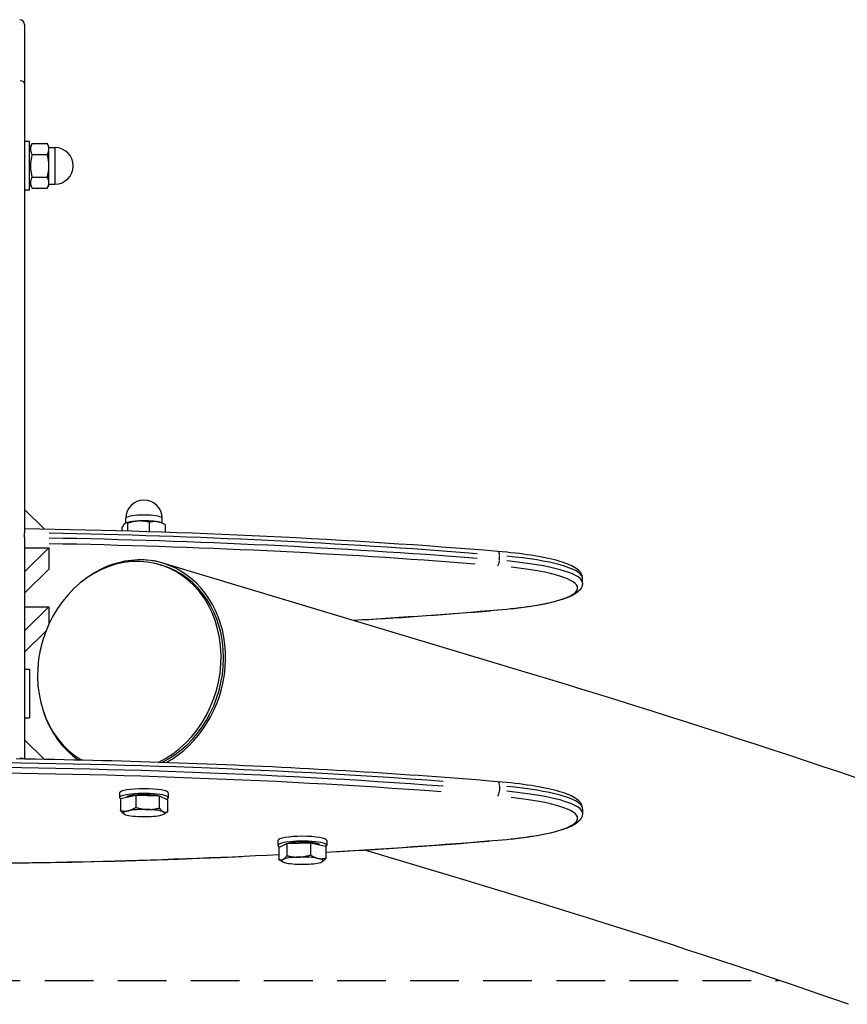
# Model space of a CAD drawing. Units: millimetres. Extents: x -4119 to 4031, y -2870 to 2436.
# Drawn here: x 5 to 344, y -1527 to -1123 of the extents above; entities that cross this region are included whole.
import ezdxf

# ---------------------------------------------------------------- set-up
doc = ezdxf.new("R2010")
doc.units = ezdxf.units.MM
doc.header["$LTSCALE"] = 40
doc.linetypes.add('DASHED', pattern=[0.75, 0.5, -0.25])
doc.layers.add('SW_Toestellen', color=2, linetype='Continuous')
doc.layers.add('Valzone_WAS', color=254, linetype='DASHED')

msp = doc.modelspace()

# ---------------------------------------------------------------- linework, layer by layer
at = {"layer": 'SW_Toestellen'}
for p, q in [((6.55, -1125.07), (6.55, -1149.3)), ((6.55, -1149.3), (6.55, -1332.1)), ((8.55, -1173.07), (6.55, -1173.07)), ((8.55, -1193.07), (8.55, -1173.07)), ((8.55, -1175.77), (9.67, -1173.83)), ((9.67, -1173.83), (15.84, -1173.83)), ((16.55, -1175.07), (15.84, -1173.83)), ((16.55, -1176.14), (16.55, -1175.07)), ((16.55, -1175.57), (19.05, -1175.57)), ((16.55, -1183.07), (16.55, -1176.14)), ((19.05, -1190.48), (19.05, -1175.66)), ((9.67, -1178.45), (15.84, -1178.45)), ((16.55, -1190), (16.55, -1183.07)), ((9.67, -1187.69), (15.84, -1187.69)), ((8.55, -1190.37), (9.67, -1192.3)), ((9.67, -1192.3), (15.84, -1192.3)), ((16.55, -1191.07), (15.84, -1192.3)), ((16.55, -1191.07), (16.55, -1190)), ((16.55, -1190.57), (19.05, -1190.57)), ((8.55, -1193.07), (6.55, -1193.07)), ((6.55, -1324.19), (14.72, -1332.24)), ((47.93, -1329.79), (47.91, -1329.8)), ((48.05, -1329.73), (48.05, -1327.76)), ((48.9, -1333.04), (48.9, -1329.81)), ((57.77, -1333.31), (57.77, -1329.36)), ((63.05, -1329.73), (63.05, -1327.76)), ((63.17, -1329.79), (64.2, -1330.35)), ((6.55, -1332.1), (6.55, -1333.75)), ((6.55, -1335.72), (6.55, -1333.75)), ((46.67, -1332.98), (46.67, -1331.37)), ((64.43, -1333.53), (64.43, -1330.48)), ((6.55, -1335.72), (6.55, -1337.85)), ((6.55, -1337.85), (6.55, -1426.6)), ((6.55, -1349.8), (16.55, -1339.95)), ((6.55, -1339.95), (16.55, -1339.95)), ((16.55, -1339.95), (16.55, -1348.63)), ((60.55, -1345.51), (60.55, -1345.4)), ((201.48, -1344.93), (201.48, -1343.16)), ((6.55, -1358.48), (16.55, -1348.63)), ((62.08, -1346.83), (63.08, -1347.13)), ((213.35, -1391.34), (63.35, -1346.22)), ((235.55, -1354.42), (235.55, -1352.45)), ((6.55, -1374.01), (16.55, -1364.16)), ((6.55, -1364.16), (16.55, -1364.16)), ((16.55, -1364.16), (16.55, -1371.13)), ((6.55, -1382.69), (15.31, -1374.06)), ((15.09, -1374.63), (14.72, -1374.64)), ((6.55, -1389.73), (8.55, -1389.73)), ((8.55, -1389.73), (8.55, -1409.73)), ((6.55, -1409.73), (8.55, -1409.73)), ((6.55, -1418.73), (14.72, -1426.78)), ((6.55, -1426.64), (6.55, -1426.6)), ((201.48, -1437.7), (201.48, -1439.47)), ((45.55, -1440.52), (45.55, -1442.49)), ((45.88, -1442.78), (52.19, -1441.48)), ((45.88, -1442.78), (45.88, -1447.75)), ((52.19, -1441.48), (52.19, -1446.44)), ((52.19, -1441.48), (61.86, -1441.77)), ((61.86, -1441.77), (65.22, -1443.37)), ((61.86, -1441.77), (61.86, -1446.74)), ((65.55, -1440.52), (65.55, -1442.49)), ((65.22, -1443.37), (65.22, -1448.34)), ((235.55, -1447), (235.55, -1448.97)), ((47.46, -1449.24), (47.45, -1449.24)), ((63.64, -1449.24), (64.29, -1448.89)), ((110.55, -1460.07), (110.55, -1462.04)), ((110.88, -1462.92), (114.24, -1461.32)), ((110.88, -1462.92), (110.88, -1467.89)), ((114.24, -1461.32), (123.91, -1461.03)), ((114.24, -1461.32), (114.24, -1466.29)), ((123.91, -1461.03), (123.91, -1465.99)), ((123.91, -1461.03), (130.22, -1462.33)), ((130.22, -1462.33), (130.22, -1467.29)), ((130.55, -1460.07), (130.55, -1462.04)), ((187.75, -1476.47), (146.25, -1463.99)), ((112.46, -1468.79), (111.81, -1468.44)), ((128.64, -1468.79), (128.65, -1468.79))]:
    msp.add_line(p, q, dxfattribs=at)
at = {"layer": 'SW_Toestellen', "flags": 128}
for points in [[(9.67, -1173.83), (9.55, -1174.05), (9.44, -1174.26), (9.34, -1174.46), (9.26, -1174.66), (9.19, -1174.86), (9.12, -1175.05), (9.07, -1175.23), (9.03, -1175.42), (9, -1175.6), (8.97, -1175.78), (8.96, -1175.96), (8.95, -1176.14), (8.96, -1176.32), (8.97, -1176.5), (9, -1176.68), (9.03, -1176.86), (9.07, -1177.04), (9.12, -1177.23), (9.19, -1177.42), (9.26, -1177.62), (9.34, -1177.81), (9.44, -1178.02), (9.55, -1178.23), (9.67, -1178.45)], [(16.55, -1176.14), (16.55, -1176.05), (16.55, -1175.95), (16.54, -1175.86), (16.53, -1175.77), (16.52, -1175.68), (16.51, -1175.59), (16.49, -1175.49), (16.47, -1175.4), (16.45, -1175.31), (16.43, -1175.21), (16.4, -1175.12), (16.37, -1175.03), (16.34, -1174.93), (16.31, -1174.84), (16.28, -1174.74), (16.24, -1174.64), (16.2, -1174.55), (16.15, -1174.45), (16.11, -1174.35), (16.06, -1174.25), (16.01, -1174.14), (15.95, -1174.04), (15.9, -1173.94), (15.84, -1173.83)], [(15.84, -1178.45), (15.9, -1178.34), (15.95, -1178.24), (16.01, -1178.13), (16.06, -1178.03), (16.11, -1177.93), (16.15, -1177.83), (16.2, -1177.73), (16.24, -1177.63), (16.28, -1177.54), (16.31, -1177.44), (16.34, -1177.35), (16.37, -1177.25), (16.4, -1177.16), (16.43, -1177.06), (16.45, -1176.97), (16.47, -1176.88), (16.49, -1176.79), (16.51, -1176.69), (16.52, -1176.6), (16.53, -1176.51), (16.54, -1176.42), (16.55, -1176.32), (16.55, -1176.23), (16.55, -1176.14)], [(9.67, -1178.45), (9.55, -1178.89), (9.44, -1179.31), (9.34, -1179.72), (9.26, -1180.12), (9.19, -1180.5), (9.12, -1180.88), (9.07, -1181.26), (9.03, -1181.63), (9, -1181.99), (8.97, -1182.35), (8.96, -1182.71), (8.95, -1183.07), (8.96, -1183.42), (8.97, -1183.78), (9, -1184.14), (9.03, -1184.51), (9.07, -1184.88), (9.12, -1185.25), (9.19, -1185.63), (9.26, -1186.02), (9.34, -1186.42), (9.44, -1186.83), (9.55, -1187.25), (9.67, -1187.69)], [(16.55, -1183.07), (16.55, -1182.88), (16.55, -1182.7), (16.54, -1182.51), (16.53, -1182.33), (16.52, -1182.14), (16.51, -1181.96), (16.49, -1181.78), (16.47, -1181.59), (16.45, -1181.4), (16.43, -1181.22), (16.4, -1181.03), (16.37, -1180.84), (16.34, -1180.65), (16.31, -1180.46), (16.28, -1180.27), (16.24, -1180.08), (16.2, -1179.88), (16.15, -1179.68), (16.11, -1179.48), (16.06, -1179.28), (16.01, -1179.08), (15.95, -1178.87), (15.9, -1178.66), (15.84, -1178.45)], [(15.84, -1187.69), (15.9, -1187.47), (15.95, -1187.26), (16.01, -1187.06), (16.06, -1186.85), (16.11, -1186.65), (16.15, -1186.45), (16.2, -1186.25), (16.24, -1186.06), (16.28, -1185.86), (16.31, -1185.67), (16.34, -1185.48), (16.37, -1185.29), (16.4, -1185.1), (16.43, -1184.92), (16.45, -1184.73), (16.47, -1184.54), (16.49, -1184.36), (16.51, -1184.17), (16.52, -1183.99), (16.53, -1183.81), (16.54, -1183.62), (16.55, -1183.44), (16.55, -1183.25), (16.55, -1183.07)], [(9.67, -1187.69), (9.55, -1187.9), (9.44, -1188.12), (9.34, -1188.32), (9.26, -1188.52), (9.19, -1188.71), (9.12, -1188.9), (9.07, -1189.09), (9.03, -1189.28), (9, -1189.46), (8.97, -1189.64), (8.96, -1189.82), (8.95, -1190), (8.96, -1190.17), (8.97, -1190.35), (9, -1190.53), (9.03, -1190.72), (9.07, -1190.9), (9.12, -1191.09), (9.19, -1191.28), (9.26, -1191.47), (9.34, -1191.67), (9.44, -1191.88), (9.55, -1192.09), (9.67, -1192.3)], [(16.55, -1190), (16.55, -1189.9), (16.55, -1189.81), (16.54, -1189.72), (16.53, -1189.63), (16.52, -1189.53), (16.51, -1189.44), (16.49, -1189.35), (16.47, -1189.26), (16.45, -1189.16), (16.43, -1189.07), (16.4, -1188.98), (16.37, -1188.88), (16.34, -1188.79), (16.31, -1188.69), (16.28, -1188.6), (16.24, -1188.5), (16.2, -1188.4), (16.15, -1188.3), (16.11, -1188.2), (16.06, -1188.1), (16.01, -1188), (15.95, -1187.9), (15.9, -1187.79), (15.84, -1187.69)], [(15.84, -1192.3), (15.9, -1192.2), (15.95, -1192.09), (16.01, -1191.99), (16.06, -1191.89), (16.11, -1191.79), (16.15, -1191.69), (16.2, -1191.59), (16.24, -1191.49), (16.28, -1191.39), (16.31, -1191.3), (16.34, -1191.2), (16.37, -1191.11), (16.4, -1191.01), (16.43, -1190.92), (16.45, -1190.83), (16.47, -1190.73), (16.49, -1190.64), (16.51, -1190.55), (16.52, -1190.46), (16.53, -1190.36), (16.54, -1190.27), (16.55, -1190.18), (16.55, -1190.09), (16.55, -1190)], [(47.79, -1329.88), (47.74, -1329.92), (47.7, -1329.95), (47.65, -1329.99), (47.61, -1330.03), (47.56, -1330.07), (47.52, -1330.11), (47.47, -1330.16), (47.43, -1330.21), (47.38, -1330.26), (47.34, -1330.31), (47.29, -1330.37), (47.25, -1330.43), (47.2, -1330.49), (47.16, -1330.56), (47.11, -1330.62), (47.07, -1330.69), (47.02, -1330.77), (46.97, -1330.84), (46.92, -1330.92), (46.87, -1331), (46.82, -1331.09), (46.77, -1331.18), (46.72, -1331.27), (46.67, -1331.37)], [(48.9, -1329.81), (48.85, -1329.78), (48.8, -1329.76), (48.75, -1329.75), (48.7, -1329.73), (48.65, -1329.71), (48.6, -1329.7), (48.55, -1329.69), (48.51, -1329.69), (48.46, -1329.68), (48.41, -1329.68), (48.37, -1329.68), (48.32, -1329.68), (48.28, -1329.69), (48.23, -1329.69), (48.19, -1329.7), (48.14, -1329.71), (48.1, -1329.72), (48.05, -1329.74), (48.01, -1329.76), (47.96, -1329.78), (47.92, -1329.8), (47.87, -1329.83), (47.83, -1329.85), (47.79, -1329.88)], [(53.34, -1328.88), (53.16, -1328.89), (52.98, -1328.91), (52.8, -1328.92), (52.63, -1328.94), (52.45, -1328.96), (52.27, -1328.98), (52.09, -1329), (51.92, -1329.03), (51.74, -1329.06), (51.56, -1329.09), (51.38, -1329.13), (51.2, -1329.16), (51.02, -1329.2), (50.83, -1329.24), (50.65, -1329.29), (50.46, -1329.33), (50.27, -1329.38), (50.08, -1329.44), (49.89, -1329.49), (49.7, -1329.55), (49.5, -1329.61), (49.3, -1329.67), (49.1, -1329.74), (48.9, -1329.81)], [(57.77, -1329.36), (57.57, -1329.32), (57.37, -1329.27), (57.17, -1329.23), (56.97, -1329.18), (56.78, -1329.15), (56.59, -1329.11), (56.4, -1329.08), (56.21, -1329.05), (56.02, -1329.02), (55.84, -1328.99), (55.66, -1328.97), (55.47, -1328.95), (55.29, -1328.93), (55.11, -1328.91), (54.93, -1328.9), (54.76, -1328.89), (54.58, -1328.88), (54.4, -1328.87), (54.22, -1328.87), (54.05, -1328.87), (53.87, -1328.87), (53.69, -1328.87), (53.51, -1328.88), (53.34, -1328.88)], [(61.1, -1329.22), (60.97, -1329.2), (60.83, -1329.18), (60.7, -1329.16), (60.57, -1329.15), (60.44, -1329.14), (60.3, -1329.13), (60.17, -1329.12), (60.04, -1329.12), (59.9, -1329.11), (59.77, -1329.11), (59.63, -1329.12), (59.5, -1329.12), (59.36, -1329.13), (59.22, -1329.14), (59.09, -1329.15), (58.95, -1329.16), (58.81, -1329.18), (58.66, -1329.2), (58.52, -1329.22), (58.37, -1329.24), (58.23, -1329.27), (58.08, -1329.3), (57.93, -1329.33), (57.77, -1329.36)], [(64.43, -1330.48), (64.27, -1330.39), (64.12, -1330.31), (63.97, -1330.23), (63.83, -1330.16), (63.68, -1330.08), (63.54, -1330.02), (63.4, -1329.95), (63.25, -1329.89), (63.12, -1329.82), (62.98, -1329.77), (62.84, -1329.71), (62.7, -1329.66), (62.57, -1329.61), (62.43, -1329.56), (62.3, -1329.51), (62.16, -1329.47), (62.03, -1329.43), (61.9, -1329.39), (61.77, -1329.36), (61.63, -1329.33), (61.5, -1329.29), (61.37, -1329.27), (61.23, -1329.24), (61.1, -1329.22)], [(200.78, -1341.38), (195.06, -1340.91), (189.31, -1340.45), (183.53, -1340), (177.72, -1339.57), (171.88, -1339.14), (166.01, -1338.73), (160.12, -1338.33), (154.21, -1337.94), (148.27, -1337.56), (142.3, -1337.19), (136.31, -1336.83), (130.3, -1336.49), (124.27, -1336.16), (118.22, -1335.84), (112.15, -1335.53), (106.05, -1335.23), (99.94, -1334.94), (93.81, -1334.67), (87.67, -1334.41), (81.5, -1334.16), (75.32, -1333.92), (69.13, -1333.69), (62.92, -1333.48), (56.7, -1333.28), (50.47, -1333.09), (44.22, -1332.91), (37.97, -1332.75), (31.7, -1332.59), (25.43, -1332.45), (19.14, -1332.32), (12.85, -1332.2), (6.55, -1332.1)], [(235.55, -1352.45), (235.53, -1352.08), (235.47, -1351.71), (235.38, -1351.36), (235.26, -1351.02), (235.11, -1350.69), (234.94, -1350.37), (234.74, -1350.07), (234.53, -1349.78), (234.06, -1349.26), (233.53, -1348.79), (232.95, -1348.35), (232.31, -1347.94), (231.62, -1347.55), (230.87, -1347.18), (230.06, -1346.82), (229.2, -1346.47), (228.28, -1346.13), (227.3, -1345.8), (226.26, -1345.47), (225.16, -1345.16), (224.01, -1344.85), (222.8, -1344.56), (221.54, -1344.27), (220.22, -1343.99), (218.85, -1343.72), (217.43, -1343.45), (215.96, -1343.2), (214.44, -1342.96), (212.88, -1342.73), (211.27, -1342.5), (209.62, -1342.29), (207.92, -1342.08), (206.19, -1341.89), (204.42, -1341.71), (202.62, -1341.54), (200.78, -1341.38)], [(235.55, -1354.42), (235.53, -1354.8), (235.47, -1355.16), (235.38, -1355.52), (235.26, -1355.86), (235.11, -1356.19), (234.94, -1356.51), (234.74, -1356.81), (234.53, -1357.09), (234.06, -1357.61), (233.53, -1358.09), (232.95, -1358.53), (232.31, -1358.94), (231.62, -1359.33), (230.87, -1359.7), (230.06, -1360.06), (229.2, -1360.41), (228.28, -1360.75), (227.3, -1361.08), (226.26, -1361.4), (225.16, -1361.72), (224.01, -1362.02), (222.8, -1362.32), (221.54, -1362.61), (220.22, -1362.89), (218.85, -1363.16), (217.43, -1363.42), (215.96, -1363.68), (214.44, -1363.92), (212.88, -1364.15), (211.27, -1364.38), (209.62, -1364.59), (207.92, -1364.79), (206.19, -1364.99), (204.42, -1365.17), (202.62, -1365.34), (200.78, -1365.5)], [(200.78, -1365.5), (197.17, -1365.8), (193.53, -1366.09), (189.89, -1366.38), (186.23, -1366.67), (182.57, -1366.95), (178.89, -1367.22), (175.2, -1367.5), (171.5, -1367.76), (167.79, -1368.02), (164.07, -1368.28), (160.34, -1368.54), (156.6, -1368.79), (152.84, -1369.03), (149.08, -1369.27), (145.31, -1369.5), (141.53, -1369.73)], [(347.45, -1434.2), (340.7, -1431.91), (333.92, -1429.62), (327.1, -1427.34), (320.25, -1425.06), (313.36, -1422.79), (306.44, -1420.52), (299.49, -1418.25), (292.5, -1415.99), (285.48, -1413.73), (278.42, -1411.47), (271.32, -1409.22), (264.2, -1406.97), (257.04, -1404.73), (249.84, -1402.49), (242.61, -1400.25), (235.35, -1398.01), (228.05, -1395.78), (220.72, -1393.56), (213.35, -1391.34)], [(200.78, -1435.92), (197.2, -1435.63), (193.61, -1435.33), (190.01, -1435.05), (186.4, -1434.77), (182.77, -1434.49), (179.13, -1434.21), (175.49, -1433.95), (171.83, -1433.68), (168.16, -1433.42), (164.48, -1433.17), (160.79, -1432.91), (157.09, -1432.67), (153.38, -1432.43), (149.66, -1432.19), (145.93, -1431.95), (142.2, -1431.73), (138.45, -1431.5), (134.7, -1431.28), (130.93, -1431.07), (127.16, -1430.86), (123.38, -1430.65), (119.59, -1430.45), (115.79, -1430.25), (111.99, -1430.06), (108.17, -1429.87), (104.35, -1429.69), (100.53, -1429.51), (96.69, -1429.34), (92.85, -1429.17), (89, -1429.01), (85.15, -1428.85), (81.29, -1428.69), (77.42, -1428.54), (73.55, -1428.4), (69.67, -1428.26), (65.79, -1428.12), (61.9, -1427.99), (58, -1427.86), (54.1, -1427.74), (50.2, -1427.62), (46.29, -1427.51), (42.38, -1427.4), (38.46, -1427.3), (34.54, -1427.2), (30.61, -1427.11), (26.68, -1427.02), (22.75, -1426.94), (18.81, -1426.86), (14.87, -1426.78), (10.93, -1426.71), (6.99, -1426.65), (3.04, -1426.59)], [(4.55, -1426.25), (4.68, -1426.25), (4.81, -1426.25), (4.94, -1426.26), (5.07, -1426.26), (5.2, -1426.27), (5.32, -1426.27), (5.43, -1426.28), (5.55, -1426.3), (5.66, -1426.31), (5.77, -1426.32), (5.87, -1426.34), (5.97, -1426.35), (6.05, -1426.37), (6.13, -1426.38), (6.21, -1426.4), (6.28, -1426.42), (6.35, -1426.44), (6.4, -1426.46), (6.44, -1426.48), (6.48, -1426.51), (6.51, -1426.53), (6.53, -1426.55), (6.55, -1426.57), (6.55, -1426.6)], [(235.55, -1447), (235.53, -1446.62), (235.47, -1446.26), (235.38, -1445.9), (235.26, -1445.56), (235.11, -1445.23), (234.94, -1444.91), (234.74, -1444.61), (234.53, -1444.32), (234.06, -1443.81), (233.53, -1443.33), (232.95, -1442.89), (232.31, -1442.48), (231.62, -1442.09), (230.87, -1441.72), (230.06, -1441.36), (229.2, -1441.01), (228.28, -1440.67), (227.3, -1440.34), (226.26, -1440.01), (225.16, -1439.7), (224.01, -1439.4), (222.8, -1439.1), (221.54, -1438.81), (220.22, -1438.53), (218.85, -1438.26), (217.43, -1438), (215.96, -1437.74), (214.44, -1437.5), (212.88, -1437.27), (211.27, -1437.04), (209.62, -1436.83), (207.92, -1436.63), (206.19, -1436.43), (204.42, -1436.25), (202.62, -1436.08), (200.78, -1435.92)], [(49.04, -1447.84), (49.17, -1447.81), (49.29, -1447.78), (49.42, -1447.75), (49.54, -1447.71), (49.67, -1447.68), (49.79, -1447.64), (49.92, -1447.59), (50.05, -1447.55), (50.17, -1447.5), (50.3, -1447.45), (50.43, -1447.4), (50.56, -1447.34), (50.69, -1447.28), (50.82, -1447.22), (50.95, -1447.16), (51.08, -1447.09), (51.22, -1447.02), (51.35, -1446.95), (51.49, -1446.87), (51.62, -1446.79), (51.76, -1446.71), (51.9, -1446.62), (52.05, -1446.53), (52.19, -1446.44)], [(52.19, -1446.44), (52.42, -1446.51), (52.63, -1446.58), (52.85, -1446.64), (53.06, -1446.7), (53.28, -1446.76), (53.48, -1446.81), (53.69, -1446.86), (53.9, -1446.91), (54.1, -1446.96), (54.3, -1447), (54.5, -1447.04), (54.7, -1447.08), (54.89, -1447.12), (55.09, -1447.15), (55.29, -1447.18), (55.48, -1447.21), (55.67, -1447.23), (55.87, -1447.25), (56.06, -1447.27), (56.25, -1447.29), (56.45, -1447.31), (56.64, -1447.32), (56.83, -1447.33), (57.03, -1447.34)], [(57.03, -1447.34), (57.22, -1447.34), (57.41, -1447.34), (57.61, -1447.34), (57.8, -1447.34), (57.99, -1447.33), (58.18, -1447.32), (58.38, -1447.31), (58.57, -1447.3), (58.77, -1447.29), (58.96, -1447.27), (59.16, -1447.25), (59.35, -1447.22), (59.55, -1447.2), (59.75, -1447.17), (59.95, -1447.14), (60.16, -1447.1), (60.36, -1447.07), (60.57, -1447.03), (60.78, -1446.99), (60.99, -1446.94), (61.2, -1446.9), (61.42, -1446.84), (61.64, -1446.79), (61.86, -1446.74)], [(61.86, -1446.74), (61.94, -1446.84), (62.01, -1446.93), (62.09, -1447.02), (62.16, -1447.11), (62.24, -1447.2), (62.31, -1447.28), (62.38, -1447.36), (62.45, -1447.44), (62.52, -1447.51), (62.59, -1447.58), (62.66, -1447.65), (62.73, -1447.71), (62.8, -1447.78), (62.87, -1447.84), (62.93, -1447.89), (63, -1447.95), (63.07, -1448), (63.14, -1448.05), (63.2, -1448.09), (63.27, -1448.14), (63.34, -1448.18), (63.4, -1448.21), (63.47, -1448.25), (63.54, -1448.28)], [(47.45, -1449.24), (47.39, -1449.2), (47.33, -1449.16), (47.26, -1449.12), (47.2, -1449.08), (47.14, -1449.04), (47.08, -1448.99), (47.01, -1448.95), (46.95, -1448.9), (46.89, -1448.84), (46.82, -1448.79), (46.76, -1448.73), (46.7, -1448.67), (46.63, -1448.61), (46.57, -1448.54), (46.5, -1448.48), (46.44, -1448.41), (46.37, -1448.33), (46.3, -1448.26), (46.23, -1448.18), (46.17, -1448.1), (46.1, -1448.01), (46.03, -1447.93), (45.96, -1447.84), (45.88, -1447.75)], [(45.88, -1447.75), (46.03, -1447.78), (46.17, -1447.81), (46.31, -1447.84), (46.45, -1447.86), (46.59, -1447.88), (46.73, -1447.9), (46.86, -1447.92), (47, -1447.94), (47.13, -1447.95), (47.26, -1447.96), (47.39, -1447.97), (47.52, -1447.97), (47.65, -1447.97), (47.78, -1447.97), (47.9, -1447.97), (48.03, -1447.97), (48.16, -1447.96), (48.28, -1447.95), (48.41, -1447.94), (48.53, -1447.92), (48.66, -1447.91), (48.79, -1447.89), (48.91, -1447.86), (49.04, -1447.84)], [(63.54, -1448.28), (63.6, -1448.31), (63.67, -1448.34), (63.74, -1448.37), (63.81, -1448.39), (63.87, -1448.41), (63.94, -1448.43), (64.01, -1448.45), (64.07, -1448.46), (64.14, -1448.47), (64.21, -1448.48), (64.28, -1448.48), (64.35, -1448.49), (64.41, -1448.49), (64.48, -1448.49), (64.55, -1448.48), (64.62, -1448.48), (64.7, -1448.47), (64.77, -1448.46), (64.84, -1448.44), (64.91, -1448.43), (64.99, -1448.41), (65.06, -1448.39), (65.14, -1448.36), (65.22, -1448.34)], [(65.22, -1448.34), (65.18, -1448.36), (65.14, -1448.39), (65.1, -1448.41), (65.06, -1448.44), (65.02, -1448.46), (64.98, -1448.49), (64.94, -1448.51), (64.9, -1448.54), (64.86, -1448.56), (64.82, -1448.58), (64.78, -1448.61), (64.74, -1448.63), (64.71, -1448.65), (64.67, -1448.68), (64.63, -1448.7), (64.59, -1448.72), (64.55, -1448.74), (64.52, -1448.76), (64.48, -1448.78), (64.44, -1448.81), (64.4, -1448.83), (64.37, -1448.85), (64.33, -1448.87), (64.29, -1448.89)], [(235.55, -1448.97), (235.53, -1449.34), (235.47, -1449.71), (235.38, -1450.06), (235.26, -1450.4), (235.11, -1450.73), (234.94, -1451.05), (234.74, -1451.35), (234.53, -1451.64), (234.06, -1452.16), (233.53, -1452.63), (232.95, -1453.07), (232.31, -1453.48), (231.62, -1453.87), (230.87, -1454.24), (230.06, -1454.6), (229.2, -1454.95), (228.28, -1455.29), (227.3, -1455.62), (226.26, -1455.95), (225.16, -1456.26), (224.01, -1456.57), (222.8, -1456.86), (221.54, -1457.15), (220.22, -1457.43), (218.85, -1457.7), (217.43, -1457.96), (215.96, -1458.22), (214.44, -1458.46), (212.88, -1458.69), (211.27, -1458.92), (209.62, -1459.13), (207.92, -1459.34), (206.19, -1459.53), (204.42, -1459.71), (202.62, -1459.88), (200.78, -1460.04)], [(200.78, -1460.04), (196.49, -1460.39), (192.18, -1460.74), (187.85, -1461.08), (183.51, -1461.42), (179.15, -1461.75), (174.77, -1462.07), (170.38, -1462.38), (165.97, -1462.69), (161.55, -1463), (157.11, -1463.29), (152.66, -1463.58), (148.2, -1463.87), (143.72, -1464.14), (139.23, -1464.41), (134.73, -1464.68), (130.22, -1464.93)], [(110.88, -1465.96), (106.15, -1466.19), (101.4, -1466.41), (96.65, -1466.62), (91.88, -1466.83), (87.1, -1467.03), (82.31, -1467.23), (77.51, -1467.42), (72.71, -1467.6), (67.89, -1467.77), (63.07, -1467.93), (58.24, -1468.09), (53.4, -1468.24), (48.55, -1468.39), (43.7, -1468.52), (38.83, -1468.65), (33.97, -1468.77), (29.1, -1468.89), (24.22, -1469), (19.33, -1469.09), (14.45, -1469.19), (9.55, -1469.27), (4.66, -1469.35), (-0.24, -1469.42)], [(112.56, -1467.83), (112.63, -1467.8), (112.7, -1467.76), (112.76, -1467.73), (112.83, -1467.69), (112.9, -1467.64), (112.96, -1467.6), (113.03, -1467.55), (113.1, -1467.5), (113.17, -1467.44), (113.23, -1467.39), (113.3, -1467.33), (113.37, -1467.26), (113.44, -1467.2), (113.51, -1467.13), (113.58, -1467.06), (113.65, -1466.99), (113.72, -1466.91), (113.79, -1466.83), (113.86, -1466.75), (113.94, -1466.66), (114.01, -1466.57), (114.09, -1466.48), (114.16, -1466.39), (114.24, -1466.29)], [(114.24, -1466.29), (114.46, -1466.34), (114.68, -1466.39), (114.9, -1466.45), (115.11, -1466.49), (115.32, -1466.54), (115.53, -1466.58), (115.74, -1466.62), (115.94, -1466.65), (116.15, -1466.69), (116.35, -1466.72), (116.55, -1466.75), (116.75, -1466.77), (116.94, -1466.8), (117.14, -1466.82), (117.33, -1466.83), (117.53, -1466.85), (117.72, -1466.86), (117.92, -1466.87), (118.11, -1466.88), (118.3, -1466.89), (118.49, -1466.89), (118.69, -1466.89), (118.88, -1466.89), (119.07, -1466.88)], [(119.07, -1466.88), (119.27, -1466.88), (119.46, -1466.87), (119.65, -1466.86), (119.85, -1466.84), (120.04, -1466.82), (120.23, -1466.8), (120.43, -1466.78), (120.62, -1466.76), (120.81, -1466.73), (121.01, -1466.7), (121.21, -1466.67), (121.4, -1466.63), (121.6, -1466.59), (121.8, -1466.55), (122, -1466.51), (122.2, -1466.46), (122.41, -1466.41), (122.62, -1466.36), (122.82, -1466.31), (123.04, -1466.25), (123.25, -1466.19), (123.47, -1466.13), (123.68, -1466.06), (123.91, -1465.99)], [(123.91, -1465.99), (124.05, -1466.08), (124.2, -1466.17), (124.34, -1466.26), (124.48, -1466.34), (124.61, -1466.42), (124.75, -1466.5), (124.88, -1466.57), (125.02, -1466.64), (125.15, -1466.71), (125.28, -1466.77), (125.41, -1466.83), (125.54, -1466.89), (125.67, -1466.95), (125.8, -1467), (125.93, -1467.05), (126.05, -1467.1), (126.18, -1467.14), (126.31, -1467.19), (126.43, -1467.23), (126.56, -1467.26), (126.68, -1467.3), (126.81, -1467.33), (126.93, -1467.36), (127.06, -1467.39)], [(127.06, -1467.39), (127.19, -1467.41), (127.31, -1467.44), (127.44, -1467.46), (127.57, -1467.47), (127.69, -1467.49), (127.82, -1467.5), (127.94, -1467.51), (128.07, -1467.52), (128.2, -1467.52), (128.32, -1467.52), (128.45, -1467.52), (128.58, -1467.52), (128.71, -1467.52), (128.84, -1467.51), (128.97, -1467.5), (129.1, -1467.49), (129.24, -1467.47), (129.37, -1467.45), (129.51, -1467.43), (129.65, -1467.41), (129.79, -1467.39), (129.93, -1467.36), (130.07, -1467.33), (130.22, -1467.29)], [(130.22, -1467.29), (130.14, -1467.39), (130.07, -1467.48), (130, -1467.56), (129.93, -1467.65), (129.87, -1467.73), (129.8, -1467.81), (129.73, -1467.88), (129.66, -1467.96), (129.6, -1468.03), (129.53, -1468.09), (129.47, -1468.16), (129.4, -1468.22), (129.34, -1468.28), (129.28, -1468.34), (129.21, -1468.39), (129.15, -1468.45), (129.09, -1468.5), (129.02, -1468.54), (128.96, -1468.59), (128.9, -1468.63), (128.84, -1468.67), (128.77, -1468.71), (128.71, -1468.75), (128.65, -1468.79)], [(110.88, -1467.89), (110.96, -1467.91), (111.04, -1467.94), (111.11, -1467.96), (111.19, -1467.98), (111.26, -1467.99), (111.33, -1468.01), (111.4, -1468.02), (111.48, -1468.03), (111.55, -1468.03), (111.62, -1468.04), (111.69, -1468.04), (111.75, -1468.04), (111.82, -1468.03), (111.89, -1468.03), (111.96, -1468.02), (112.03, -1468.01), (112.09, -1468), (112.16, -1467.98), (112.23, -1467.96), (112.29, -1467.94), (112.36, -1467.92), (112.43, -1467.89), (112.5, -1467.86), (112.56, -1467.83)], [(111.81, -1468.44), (111.77, -1468.42), (111.73, -1468.4), (111.7, -1468.38), (111.66, -1468.36), (111.62, -1468.33), (111.58, -1468.31), (111.55, -1468.29), (111.51, -1468.27), (111.47, -1468.25), (111.43, -1468.23), (111.39, -1468.2), (111.36, -1468.18), (111.32, -1468.16), (111.28, -1468.13), (111.24, -1468.11), (111.2, -1468.09), (111.16, -1468.06), (111.12, -1468.04), (111.08, -1468.01), (111.04, -1467.99), (111, -1467.96), (110.96, -1467.94), (110.92, -1467.91), (110.88, -1467.89)], [(344.74, -1527.3), (338.31, -1525.06), (331.85, -1522.82), (325.34, -1520.59), (318.8, -1518.35), (312.23, -1516.12), (305.62, -1513.9), (298.97, -1511.67), (292.29, -1509.45), (285.57, -1507.23), (278.81, -1505.01), (272.02, -1502.8), (265.19, -1500.59), (258.33, -1498.38), (251.43, -1496.18), (244.5, -1493.98), (237.53, -1491.78), (230.52, -1489.58), (223.48, -1487.39), (216.41, -1485.2), (209.29, -1483.01), (202.15, -1480.83), (194.96, -1478.65), (187.75, -1476.47)]]:
    msp.add_lwpolyline(points, dxfattribs=at)
at = {"layer": 'SW_Toestellen'}
for centre, radius, start, end in [((4.55, -1125.07), 2, 0, 90), ((19.05, -1183.07), 7.5, 270, 90), ((55.55, -1327.76), 7.5, 0, 180)]:
    msp.add_arc(centre, radius, start, end, dxfattribs=at)
for centre, major_axis, ratio, start_param, end_param in [((4.55, -1149.3), (2, 0), 0.582244, 0.07854, 1.492257), ((55.55, -1330.22), (-8, 0), 0.173648, 4.99281, 5.972819), ((55.55, -1327.76), (-7.5, 0), 0.173648, 3.298672, 6.126106), ((55.55, -1330.22), (8, 0), 0.173648, 0.80402, 1.851217), ((55.55, -1330.22), (8, 0), 0.173648, 0.310366, 0.80402), ((-44.45, -1432.16), (569, 0), 0.173648, 1.141703, 1.463185), ((-44.45, -1434.13), (-569, 0), 0.173648, 4.283296, 4.604778), ((-44.45, -1436.1), (567, 0), 0.173648, 1.141687, 1.462883), ((50.55, -1388.79), (12.8, 42.57), 0.852869, 3.856864, 7.180047), ((200.62, -1343.37), (0.17, 1.99), 0.425654, 4.974372, 6.2143), ((49.55, -1388.49), (12.53, 41.66), 0.852869, 3.80014, 9.219745), ((55.55, -1345.97), (6, 0), 0.173648, 0.291004, 1.398555), ((200.62, -1345.34), (-0.17, -1.99), 0.425654, 0.271638, 1.685355), ((175.55, -1352.45), (60, 0), 0.173648, 0.056192, 1.067651), ((175.55, -1354.42), (60, 0), 0.173648, 0.056192, 1.067651), ((50.55, -1388.79), (12.53, 41.66), 0.852869, 3.814593, 6.283185), ((175.55, -1356.39), (58, 0), 0.173648, 5.271726, 7.294644), ((-44.45, -1276.69), (-567, 0), 0.173648, 1.910462, 2.012103), ((200.62, -1363.51), (0.17, -1.99), 0.425654, 6.099742, 6.27353), ((-44.45, -1276.69), (-567, 0), 0.173648, 1.675432, 1.675987), ((50.55, -1388.79), (-12.8, -42.57), 0.852869, 5.386324, 6.02086), ((-44.45, -1526.7), (569, 0), 0.173648, 1.168538, 1.973054), ((-44.45, -1528.67), (-569, 0), 0.173648, 4.310131, 5.114647), ((-44.45, -1530.64), (567, 0), 0.173648, 1.168538, 1.973054), ((55.55, -1440.52), (-10, 0), 0.173648, 3.141593, 6.283185), ((200.62, -1437.91), (0.17, 1.99), 0.425654, 4.974372, 6.2143), ((175.55, -1447), (60, 0), 0.173648, 0.056192, 1.067651), ((55.55, -1442.49), (-10, 0), 0.173648, 2.743465, 6.542428), ((55.55, -1442.49), (-7.32, 0), 0.173648, 3.747806, 6.114798), ((200.62, -1439.88), (-0.17, -1.99), 0.425654, 0.271638, 1.685355), ((175.55, -1448.97), (60, 0), 0.173648, 0.056192, 1.067651), ((175.55, -1450.94), (58, 0), 0.173648, 5.271726, 7.294644), ((55.55, -1448.79), (-8.5, 0), 0.173648, 5.585054, 6.632251), ((55.55, -1448.79), (-8.5, 0), 0.173648, 0.349066, 1.396263), ((55.55, -1448.79), (-8.5, 0), 0.173648, 4.537856, 5.585054), ((55.55, -1448.79), (8.5, 0), 0.173648, 4.537856, 5.585054), ((55.55, -1448.79), (8.5, 0), 0.173648, 0.349066, 1.396263), ((55.55, -1448.79), (8.5, 0), 0.173648, 5.585054, 6.632251), ((120.55, -1460.07), (-10, 0), 0.173648, 3.141593, 6.283185), ((120.55, -1462.04), (-10, 0), 0.173648, 2.88235, 6.681313), ((120.55, -1462.04), (7.32, 0), 0.173648, 0.168387, 2.535379), ((-44.45, -1371.23), (-567, 0), 0.173648, 1.890632, 2.011059), ((200.62, -1458.05), (0.17, -1.99), 0.425654, 6.099742, 6.27353), ((-44.45, -1371.23), (-567, 0), 0.173648, 1.321041, 1.820552), ((120.55, -1468.34), (-8.5, 0), 0.173648, 4.886922, 5.934119), ((120.55, -1468.34), (-8.5, 0), 0.173648, 3.839724, 4.886922), ((120.55, -1468.34), (-8.5, 0), 0.173648, 5.934119, 6.981317), ((120.55, -1468.34), (8.5, 0), 0.173648, 3.839724, 4.886922), ((120.55, -1468.34), (8.5, 0), 0.173648, 4.886922, 5.934119), ((120.55, -1468.34), (8.5, 0), 0.173648, 5.934119, 6.981317)]:
    msp.add_ellipse(centre, major_axis=major_axis, ratio=ratio, start_param=start_param, end_param=end_param, dxfattribs=at)
at = {"layer": 'Valzone_WAS'}
msp.add_line((-405.19, -1517.5), (316.29, -1517.5), dxfattribs=at)

doc.saveas('drawing.dxf')
